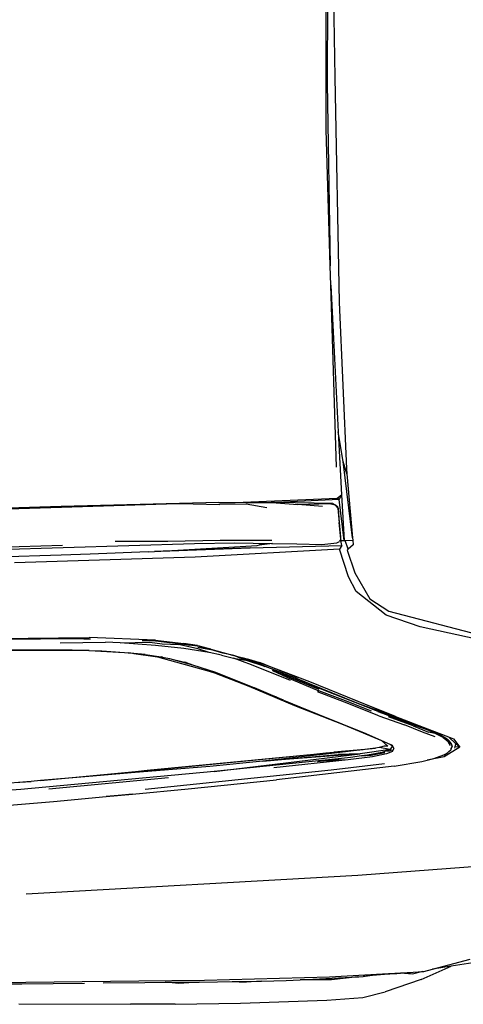
# Model space of a CAD drawing. Units: inches. Extents: x 337 to 1332, y -168 to 381.
# Drawn here: x 813 to 863, y 134 to 245 of the extents above; entities that cross this region are included whole.
import ezdxf

# ---------------------------------------------------------------- set-up
doc = ezdxf.new("R2010")
doc.units = ezdxf.units.IN
doc.header["$MEASUREMENT"] = 0
doc.layers.add('Edges', color=7, linetype='Continuous')

# ---------------------------------------------------------------- blocks, each defined once
blk = doc.blocks.new('plan')
at = {"layer": 'Edges'}
for p, q in [((492.37, 448.93), (495.34, 409.9)), ((469.93, 429.08), (467.27, 416.92)), ((504.51, 427.49), (505.59, 420.45)), ((465.5, 413.41), (468.4, 424.38)), ((505.92, 418.32), (504.8, 422.59)), ((479.92, 420.71), (480.86, 421.4)), ((480.86, 421.4), (480.47, 420.97)), ((480.86, 421.4), (480.83, 420.88)), ((480.86, 421.4), (481.97, 419.63)), ((478.79, 417.75), (479.7, 420.12)), ((480.47, 420.97), (479.7, 420.12)), ((479.7, 420.12), (479.92, 420.71)), ((479.77, 419.52), (480.46, 420.44)), ((480.28, 420.13), (479.77, 419.52)), ((480.45, 420.43), (480, 420.06)), ((480, 420.06), (480.17, 420.26)), ((480.43, 420.45), (480.17, 420.26)), ((480.28, 420.13), (480.46, 420.44)), ((480.66, 420.34), (480.28, 420.13)), ((480.43, 420.45), (480.78, 420.54)), ((480.45, 420.43), (480.43, 420.45)), ((480.46, 420.44), (480.45, 420.43)), ((480.46, 420.44), (480.8, 420.52)), ((480.83, 420.88), (480.47, 420.97)), ((480.78, 420.54), (480.8, 420.52)), ((480.78, 420.54), (481.02, 420.45)), ((480.8, 420.52), (481.05, 420.41)), ((480.96, 420.85), (480.83, 420.88)), ((481.02, 420.45), (481.17, 420.4)), ((481.05, 420.41), (481.11, 420.38)), ((481.17, 420.4), (481.47, 420.06)), ((481.34, 420.18), (481.17, 420.4)), ((507.1, 417.03), (505.59, 420.45)), ((505.59, 420.45), (505.92, 418.32)), ((479.19, 418.53), (479.55, 419.34)), ((479.77, 419.52), (479.31, 418.61)), ((479.55, 419.34), (479.85, 419.88)), ((480, 420.06), (479.77, 419.52)), ((479.85, 419.88), (480, 420.06)), ((481.61, 419.82), (481.47, 420.06)), ((481.61, 419.82), (481.97, 419.63)), ((481.73, 419.59), (481.61, 419.82)), ((482.13, 418.47), (481.73, 419.59)), ((481.97, 419.63), (482.32, 417.74)), ((478.46, 416.14), (479.18, 417.89)), ((478.87, 417.67), (479.19, 418.53)), ((479.69, 418.62), (479.18, 417.2)), ((479.31, 418.61), (479.18, 417.89)), ((482.32, 417.74), (482.13, 418.47)), ((506.18, 417.34), (505.92, 418.32)), ((467.27, 416.92), (465.95, 413.09)), ((477.41, 414.16), (478.79, 417.75)), ((478.21, 415.89), (478.87, 417.67)), ((479.18, 417.2), (478.33, 415.15)), ((478.47, 416.76), (478.87, 417.67)), ((478.47, 416.76), (478.48, 416.79)), ((478.48, 416.79), (478.79, 417.75)), ((478.87, 417.67), (478.91, 417.74)), ((482.47, 417.11), (482.32, 417.74)), ((483, 414.02), (482.47, 417.11)), ((506.19, 417.23), (506.18, 417.34)), ((506.19, 417.23), (506.49, 416.06)), ((506.25, 416.14), (506.19, 417.23)), ((507.1, 417.03), (508.46, 413)), ((478.46, 416.14), (477.42, 413.36)), ((478.04, 415.61), (478.47, 416.76)), ((478.12, 415.64), (478.21, 415.89)), ((478.13, 415.64), (478.23, 415.89)), ((506.33, 415.58), (506.25, 416.14)), ((506.45, 412.7), (506.25, 416.14)), ((506.49, 416.06), (506.38, 414.71)), ((476.62, 411.83), (477.77, 414.89)), ((476.99, 412.66), (477.84, 414.9)), ((477.84, 414.9), (477.01, 412.67)), ((477.01, 412.67), (477.85, 414.9)), ((477.32, 412.28), (478.33, 415.15)), ((477.77, 414.89), (478.04, 415.61)), ((477.77, 414.89), (477.84, 414.9)), ((478.12, 415.64), (477.84, 414.9)), ((477.84, 414.9), (477.96, 415.23)), ((477.84, 414.9), (477.85, 414.9)), ((477.85, 414.9), (478.13, 415.64)), ((477.96, 415.23), (478.12, 415.64)), ((478.12, 415.64), (478.04, 415.61)), ((478.13, 415.64), (478.12, 415.64)), ((506.38, 414.71), (506.33, 415.58)), ((506.4, 414.32), (506.38, 414.71)), ((473.46, 404.46), (477.41, 414.16)), ((477.41, 414.16), (475.49, 409.36)), ((479.31, 410.79), (480.56, 413.6)), ((480.56, 413.6), (480.63, 413.7)), ((480.56, 413.6), (480.57, 413.62)), ((480.57, 413.62), (480.63, 413.75)), ((480.63, 413.7), (480.57, 413.62)), ((480.63, 413.76), (480.64, 413.78)), ((480.63, 413.76), (480.63, 413.75)), ((480.63, 413.75), (480.63, 413.76)), ((480.63, 413.75), (480.63, 413.7)), ((480.63, 413.75), (480.63, 413.75)), ((480.63, 413.75), (480.7, 413.73)), ((480.71, 413.73), (480.63, 413.7)), ((480.64, 413.78), (480.65, 413.79)), ((480.65, 413.79), (481, 413.96)), ((480.7, 413.73), (480.65, 413.79)), ((480.71, 413.73), (480.7, 413.73)), ((480.7, 413.73), (480.72, 413.73)), ((480.72, 413.73), (480.71, 413.73)), ((480.79, 413.76), (480.72, 413.73)), ((480.79, 413.76), (480.78, 413.8)), ((480.88, 413.79), (480.79, 413.76)), ((480.88, 413.79), (480.8, 413.8)), ((481.14, 413.55), (480.88, 413.79)), ((481.14, 413.55), (480.91, 412.31)), ((481.35, 413.8), (481, 413.96)), ((481.14, 413.55), (481.61, 410.17)), ((481.14, 413.55), (481.28, 413.14)), ((481.28, 413.47), (481.16, 413.79)), ((481.28, 413.14), (481.28, 413.47)), ((481.35, 413.8), (481.61, 413.13)), ((483, 414.02), (484.12, 404.29)), ((506.41, 414.27), (506.4, 414.32)), ((506.41, 414.26), (506.41, 414.27)), ((506.41, 414.26), (506.66, 411.11)), ((506.53, 412.05), (506.41, 414.26)), ((465.95, 413.09), (463.28, 409.71)), ((464.11, 411.25), (465.5, 413.41)), ((476.93, 412.64), (476.62, 411.83)), ((476.75, 412.04), (476.99, 412.66)), ((476.82, 412.15), (477.01, 412.67)), ((476.99, 412.66), (476.93, 412.64)), ((477.01, 412.67), (477.01, 412.67)), ((478.31, 408.26), (480.12, 412.57)), ((480.12, 412.57), (480.73, 413.3)), ((480.73, 413.3), (480.73, 412.89)), ((480.73, 412.89), (480.91, 412.31)), ((481.28, 413.14), (481.41, 412.74)), ((481.45, 412.96), (481.41, 412.74)), ((481.41, 412.74), (481.46, 412.6)), ((481.77, 411.4), (481.45, 412.96)), ((481.46, 412.6), (481.76, 410.99)), ((481.61, 413.13), (481.94, 411.57)), ((482.73, 412.91), (483.46, 406.88)), ((506.53, 412.05), (506.45, 412.7)), ((506.79, 406.71), (506.45, 412.7)), ((509.13, 410.48), (508.46, 413)), ((461.2, 409.56), (464.11, 411.25)), ((474.46, 406.22), (476.68, 411.85)), ((476.79, 411.45), (475.64, 408.52)), ((477.32, 412.28), (475.8, 408.4)), ((475.85, 409.78), (476.62, 411.83)), ((476.62, 411.83), (476.68, 411.85)), ((476.68, 411.85), (476.75, 412.04)), ((480.91, 412.31), (480.97, 411.9)), ((480.97, 411.9), (481.13, 410.68)), ((481.42, 407.18), (480.97, 411.9)), ((481.85, 410.32), (481.77, 411.4)), ((481.94, 411.57), (482.29, 408.81)), ((506.67, 411), (506.53, 412.05)), ((477.13, 405.39), (479.31, 410.79)), ((481.13, 410.68), (481.42, 407.18)), ((481.13, 410.68), (481.15, 410.52)), ((481.15, 410.52), (481.56, 406.3)), ((481.15, 410.52), (481.17, 410.37)), ((481.17, 410.37), (481.64, 406.32)), ((481.61, 410.17), (482.46, 399.2)), ((483.62, 393.69), (481.61, 410.17)), ((481.61, 410.17), (481.69, 407.69)), ((481.76, 410.99), (481.85, 410.32)), ((481.85, 410.32), (482.03, 409.08)), ((506.66, 411.11), (506.73, 410.52)), ((506.66, 411.11), (506.67, 411)), ((506.73, 410.52), (506.67, 411)), ((506.8, 410.02), (506.73, 410.52)), ((509.4, 406.42), (509.13, 410.48)), ((457.23, 409.31), (448.63, 408.24)), ((450.01, 408.66), (457.23, 409.31)), ((457.23, 409.31), (457.49, 409.33)), ((457.49, 409.33), (458.01, 409.38)), ((457.53, 408.46), (457.49, 409.33)), ((458.01, 409.38), (458.51, 408.8)), ((458.61, 408.7), (461.2, 409.56)), ((463.28, 409.71), (461.62, 408.85)), ((473.68, 404.43), (475.85, 409.78)), ((482.03, 409.08), (482.14, 408.06)), ((495.34, 409.9), (497.46, 372.47)), ((506.8, 409.91), (506.8, 410.02)), ((506.8, 409.91), (507.14, 406.94)), ((507.12, 403.38), (506.8, 409.91)), ((430.63, 407.79), (449.43, 408.61)), ((448.63, 408.24), (445.27, 407.7)), ((445.27, 407.7), (452.39, 408.05)), ((450.01, 408.66), (448.63, 408.24)), ((449.43, 408.61), (450.01, 408.66)), ((452.39, 408.05), (457.53, 408.38)), ((452.39, 408.05), (452.91, 407.8)), ((452.76, 407.56), (452.39, 408.05)), ((457.53, 408.38), (452.91, 407.8)), ((457.16, 408), (453.89, 407.68)), ((457.38, 407.98), (455.49, 407.81)), ((457.29, 407.99), (457.16, 408)), ((457.29, 407.99), (457.31, 407.99)), ((457.32, 407.99), (457.29, 407.99)), ((457.31, 407.99), (457.32, 407.99)), ((457.38, 407.98), (457.32, 407.99)), ((457.38, 407.98), (457.55, 407.88)), ((457.54, 407.99), (457.42, 407.97)), ((458.51, 408.8), (457.53, 408.46)), ((457.53, 408.38), (457.53, 408.46)), ((457.54, 407.99), (457.53, 408.38)), ((458.08, 408.08), (457.54, 407.99)), ((457.55, 407.88), (457.54, 407.99)), ((457.55, 407.88), (457.65, 407.83)), ((458.37, 397.75), (458.08, 408.08)), ((458.08, 408.08), (458.51, 407.85)), ((461.62, 408.85), (458.51, 407.85)), ((458.51, 408.8), (458.61, 408.7)), ((475.64, 408.52), (474.49, 405.49)), ((475.8, 408.4), (474.6, 405.36)), ((476.16, 402.77), (478.31, 408.26)), ((482.48, 405.34), (482.14, 408.06)), ((482.14, 408.06), (483.62, 393.69)), ((482.29, 408.81), (482.48, 405.34)), ((482.29, 408.81), (483.21, 400.42)), ((392.56, 407.1), (405.29, 407.29)), ((405.29, 407.29), (430.63, 407.79)), ((405.9, 406.43), (426.54, 406.8)), ((426.54, 406.8), (411.16, 406.33)), ((428.73, 406.87), (426.54, 406.8)), ((428.73, 406.87), (445.27, 407.7)), ((449.27, 407.5), (428.73, 406.87)), ((452.91, 407.8), (452.76, 407.56)), ((453.23, 396.08), (452.76, 407.56)), ((452.91, 407.8), (453.23, 400.72)), ((453.34, 407.09), (453.23, 400.72)), ((453.34, 407.09), (453.49, 407.33)), ((453.37, 406.71), (453.49, 407.33)), ((453.49, 407.33), (453.5, 407.33)), ((453.5, 407.33), (453.96, 407.67)), ((453.5, 407.33), (453.85, 407.64)), ((453.5, 407.33), (453.69, 407.62)), ((453.69, 407.62), (453.85, 407.64)), ((453.85, 407.64), (453.89, 407.68)), ((453.89, 407.68), (453.96, 407.67)), ((453.96, 407.67), (455.49, 407.81)), ((457.78, 407.54), (457.65, 407.83)), ((457.98, 405.84), (457.78, 407.54)), ((458.51, 407.85), (459.42, 391.54)), ((481.51, 406.28), (481.42, 407.18)), ((482.46, 399.2), (481.69, 407.69)), ((483.46, 406.88), (485.63, 385.91)), ((507.14, 406.94), (507.12, 403.38)), ((411.16, 406.33), (373.96, 406.33)), ((392.56, 406.48), (405.9, 406.43)), ((453.47, 403.14), (453.37, 406.71)), ((453.71, 405.93), (453.47, 403.14)), ((457.9, 403.04), (457.98, 405.84)), ((472.56, 401.56), (474.46, 406.22)), ((481.56, 406.3), (481.51, 406.28)), ((481.64, 404.94), (481.51, 406.28)), ((481.64, 406.32), (481.56, 406.3)), ((481.58, 406.07), (481.65, 405.35)), ((481.64, 406.32), (481.8, 404.92)), ((507.18, 392.6), (506.79, 406.71)), ((509.77, 396.67), (509.4, 406.42)), ((473.04, 402.4), (474.32, 405.51)), ((473.19, 402.39), (474.49, 405.49)), ((475.54, 401.53), (477.13, 405.39)), ((481.64, 404.94), (481.69, 404.94)), ((483.46, 386.15), (481.64, 404.94)), ((481.68, 405.02), (481.69, 404.94)), ((481.69, 404.94), (481.8, 404.92)), ((481.69, 404.94), (483.52, 386.17)), ((481.8, 404.92), (482.46, 399.2)), ((471.29, 398.81), (473.46, 404.46)), ((471.71, 399.46), (473.38, 403.69)), ((471.79, 399.64), (473.38, 403.69)), ((473.38, 403.69), (473.68, 404.43)), ((484.12, 404.29), (484.53, 400.72)), ((453.25, 400.21), (453.47, 403.14)), ((457.87, 400.28), (457.9, 403.04)), ((473.02, 403.15), (471.56, 399.48)), ((473.04, 402.4), (472.21, 400.26)), ((472.21, 400.26), (473.19, 402.39)), ((473.98, 397.62), (476.16, 402.77)), ((507.2, 401.81), (507.12, 403.38)), ((473.32, 402.29), (471.58, 397.91)), ((472.56, 401.56), (471.77, 399.46)), ((475.54, 401.53), (475.06, 400.36)), ((507.26, 399.03), (507.2, 401.81)), ((453.23, 400.72), (453.21, 400.11)), ((453.23, 396.08), (453.21, 400.11)), ((453.23, 400.72), (453.25, 400.21)), ((453.25, 397.27), (453.25, 400.21)), ((457.49, 397.32), (457.5, 400.22)), ((457.81, 396.04), (457.86, 400.16)), ((457.86, 400.16), (457.87, 400.28)), ((457.87, 400.28), (458.03, 399.09)), ((475.06, 400.36), (474.17, 398.25)), ((475.06, 400.36), (474.42, 398.85)), ((475.21, 400.75), (475.06, 400.36)), ((485.55, 390.78), (484.53, 400.72)), ((453.84, 399.63), (453.44, 397.31)), ((457.96, 399.4), (458.04, 398.8)), ((458.03, 399.09), (458.04, 398.8)), ((471.56, 399.48), (470.85, 397.17)), ((471.76, 399.43), (471.03, 397.23)), ((471.53, 399.41), (471.03, 397.83)), ((471.53, 399.41), (471.29, 398.81)), ((471.35, 398.55), (471.7, 399.44)), ((471.39, 398.55), (471.76, 399.43)), ((471.56, 399.48), (471.53, 399.41)), ((471.77, 399.46), (471.7, 399.44)), ((471.7, 399.44), (471.71, 399.46)), ((471.71, 399.46), (471.79, 399.64)), ((471.77, 399.46), (471.76, 399.43)), ((482.46, 399.2), (483.03, 393.19)), ((507.26, 399.03), (507.38, 397.32)), ((507.33, 395.72), (507.26, 399.03)), ((458.08, 398.53), (458.04, 398.8)), ((458.72, 387.69), (458.08, 398.53)), ((471.58, 397.91), (470.81, 395.87)), ((471.25, 398.23), (470.95, 397.3)), ((470.95, 397.3), (471.15, 398.05)), ((471.02, 397.82), (471.29, 398.81)), ((471.08, 397.88), (471.15, 398.05)), ((471.15, 398.05), (471.35, 398.55)), ((471.25, 398.23), (471.39, 398.55)), ((471.35, 398.55), (471.39, 398.55)), ((472.41, 393.86), (474.17, 398.25)), ((453.44, 397.31), (453.46, 394.33)), ((457.51, 394.38), (457.49, 397.32)), ((458.37, 397.75), (458.76, 386.95)), ((458.72, 387.69), (458.37, 397.75)), ((470.49, 395.87), (471.03, 397.23)), ((470.95, 397.3), (470.5, 395.93)), ((470.5, 395.93), (470.77, 396.9)), ((470.85, 397.17), (470.77, 396.9)), ((470.77, 396.9), (470.8, 397.02)), ((470.8, 397.02), (470.93, 397.51)), ((470.8, 397.02), (470.85, 397.17)), ((470.81, 395.87), (471.03, 397.23)), ((470.85, 397.17), (471.08, 397.88)), ((471.03, 397.83), (470.93, 397.51)), ((470.93, 397.51), (471.02, 397.82)), ((471.03, 397.83), (471.02, 397.82)), ((472.47, 393.73), (473.98, 397.62)), ((507.33, 395.72), (507.38, 397.32)), ((453.23, 394.23), (453.23, 396.08)), ((453.24, 395.84), (453.23, 396.08)), ((453.24, 395.76), (453.24, 395.84)), ((457.89, 391.48), (457.81, 396.04)), ((469.79, 393.31), (470.46, 395.75)), ((470.46, 395.75), (470.24, 394.69)), ((470.46, 395.75), (470.49, 395.87)), ((470.48, 394.53), (470.81, 395.87)), ((470.49, 395.87), (470.5, 395.93)), ((507.36, 394.07), (507.33, 395.72)), ((509.88, 389.31), (509.77, 396.67)), ((470.24, 394.69), (469.85, 393.29)), ((453.23, 394.23), (453.7, 376.45)), ((453.39, 391.32), (453.46, 394.33)), ((457.62, 388.46), (457.51, 394.38)), ((470.48, 394.53), (470.18, 393.12)), ((471.55, 391.26), (472.41, 393.86)), ((472.28, 393.13), (472.47, 393.73)), ((472.28, 393.13), (472.38, 393.49)), ((472.38, 393.49), (472.47, 393.73)), ((483.62, 393.69), (485.63, 371.87)), ((507.38, 392), (507.36, 394.07)), ((469.41, 391.82), (469.79, 393.31)), ((469.44, 392.02), (469.79, 393.31)), ((469.79, 393.31), (469.51, 392.16)), ((469.56, 391.84), (469.85, 393.29)), ((470.18, 393.12), (469.74, 390.27)), ((470.18, 393.12), (469.77, 391.86)), ((470.65, 387.3), (472.28, 393.13)), ((483.03, 393.19), (483.61, 386.21)), ((507.23, 385.18), (507.18, 392.6)), ((453.39, 391.32), (453.45, 388.32)), ((458.72, 363.75), (457.89, 391.48)), ((459.42, 391.54), (460.05, 371.19)), ((469.34, 391.5), (469.16, 390.26)), ((469.16, 390.26), (469.27, 391.24)), ((469.24, 390.25), (469.41, 391.82)), ((469.27, 391.24), (469.3, 391.52)), ((469.27, 391.24), (469.34, 391.5)), ((469.77, 391.86), (469.29, 389.68)), ((469.3, 391.52), (469.38, 391.81)), ((469.38, 391.81), (469.34, 391.5)), ((469.38, 391.81), (469.44, 392.02)), ((469.41, 391.82), (469.44, 392.02)), ((469.51, 392.16), (469.47, 391.92)), ((470.87, 388.64), (471.55, 391.26)), ((471.3, 390.52), (471.55, 391.26)), ((507.38, 392), (507.53, 389.7)), ((507.4, 388.16), (507.38, 392)), ((468.78, 387.07), (469.16, 390.26)), ((468.84, 386.79), (469.24, 390.25)), ((469.39, 390.95), (469.24, 390.25)), ((469.74, 390.27), (469.38, 387.08)), ((470.87, 388.64), (471.26, 390.36)), ((471.3, 390.52), (471.26, 390.36)), ((471.26, 390.36), (471.29, 390.46)), ((471.29, 390.46), (471.3, 390.52)), ((486.15, 384.47), (485.55, 390.78)), ((469.18, 387.84), (469.29, 389.68)), ((507.53, 389.7), (507.4, 388.16)), ((509.88, 389.31), (509.86, 384.26)), ((453.45, 388.32), (453.62, 382.39)), ((457.61, 382.53), (457.62, 388.46)), ((470.69, 387.86), (470.87, 388.64)), ((485.58, 375.05), (484.29, 388.54)), ((507.41, 385.88), (507.4, 388.16)), ((458.76, 386.95), (458.72, 387.69)), ((458.8, 386.26), (458.76, 386.95)), ((468.78, 387.07), (468.5, 379.58)), ((468.81, 385.56), (468.84, 386.79)), ((469.02, 386.45), (469.18, 387.84)), ((469.38, 387.08), (469.09, 383.11)), ((470.27, 384.62), (470.65, 387.3)), ((470.41, 385.93), (470.66, 387.71)), ((470.69, 387.86), (470.66, 387.71)), ((470.66, 387.71), (470.67, 387.77)), ((470.67, 387.77), (470.69, 387.86)), ((458.8, 386.26), (459.06, 379.72)), ((469.09, 383.11), (469.02, 386.45)), ((470.41, 385.93), (470.27, 384.62)), ((470.28, 384.96), (470.41, 385.93)), ((483.52, 386.17), (483.46, 386.15)), ((483.59, 384.82), (483.46, 386.15)), ((483.61, 386.21), (483.52, 386.17)), ((483.61, 386.21), (483.73, 384.8)), ((507.47, 381.19), (507.41, 385.88)), ((470.21, 383.99), (470.28, 384.96)), ((470.27, 384.62), (470.21, 383.99)), ((483.59, 384.82), (483.66, 384.81)), ((484.63, 374.12), (483.59, 384.82)), ((483.66, 384.81), (484.17, 379.54)), ((483.66, 384.81), (483.73, 384.8)), ((483.73, 384.8), (484.17, 379.54)), ((507.55, 359.69), (507.23, 385.18)), ((469.95, 379.61), (470.18, 383.6)), ((469.99, 381.04), (470.18, 383.6)), ((470.18, 383.6), (470.21, 383.99)), ((486.15, 384.47), (486.32, 382.87)), ((486.43, 381.51), (486.15, 384.47)), ((509.84, 371.65), (509.86, 384.26)), ((453.62, 382.39), (453.82, 376.47)), ((469.09, 383.11), (469.02, 381.43)), ((486.32, 382.87), (486.43, 381.51)), ((469.1, 376.34), (469.02, 381.43)), ((486.99, 375.58), (486.43, 381.51)), ((469.94, 379.54), (469.99, 381.04)), ((459.06, 379.72), (459.18, 376.43)), ((468.81, 350.88), (468.5, 379.58)), ((468.63, 379.01), (468.65, 379.76)), ((468.63, 379.01), (468.71, 367.02)), ((469.88, 377.69), (469.94, 379.54)), ((469.94, 379.54), (469.95, 379.61)), ((469.95, 379.61), (469.95, 358.41)), ((484.17, 379.54), (484.63, 374.12)), ((507.58, 371.99), (507.49, 379.06)), ((469.84, 367.84), (469.88, 377.69)), ((453.7, 376.45), (454.08, 363.65)), ((454.11, 363.66), (453.7, 376.45)), ((453.82, 376.47), (454.2, 363.64)), ((458.11, 376.6), (458.49, 363.77)), ((459.18, 376.43), (459.58, 363.63)), ((488.26, 360.48), (486.99, 375.58)), ((484.63, 374.12), (484.72, 373.05)), ((484.72, 373.05), (485.04, 369.15)), ((485.17, 365.96), (484.72, 373.05)), ((485.63, 371.87), (487.12, 353.5)), ((507.61, 364), (507.58, 371.99))]:
    blk.add_line(p, q, dxfattribs=at)

msp = doc.modelspace()

# ---------------------------------------------------------------- block references
at = {"layer": 'Edges', "rotation": 270}
msp.add_blockref('plan', (441.43, 643.86), dxfattribs=at)

doc.saveas('drawing.dxf')
